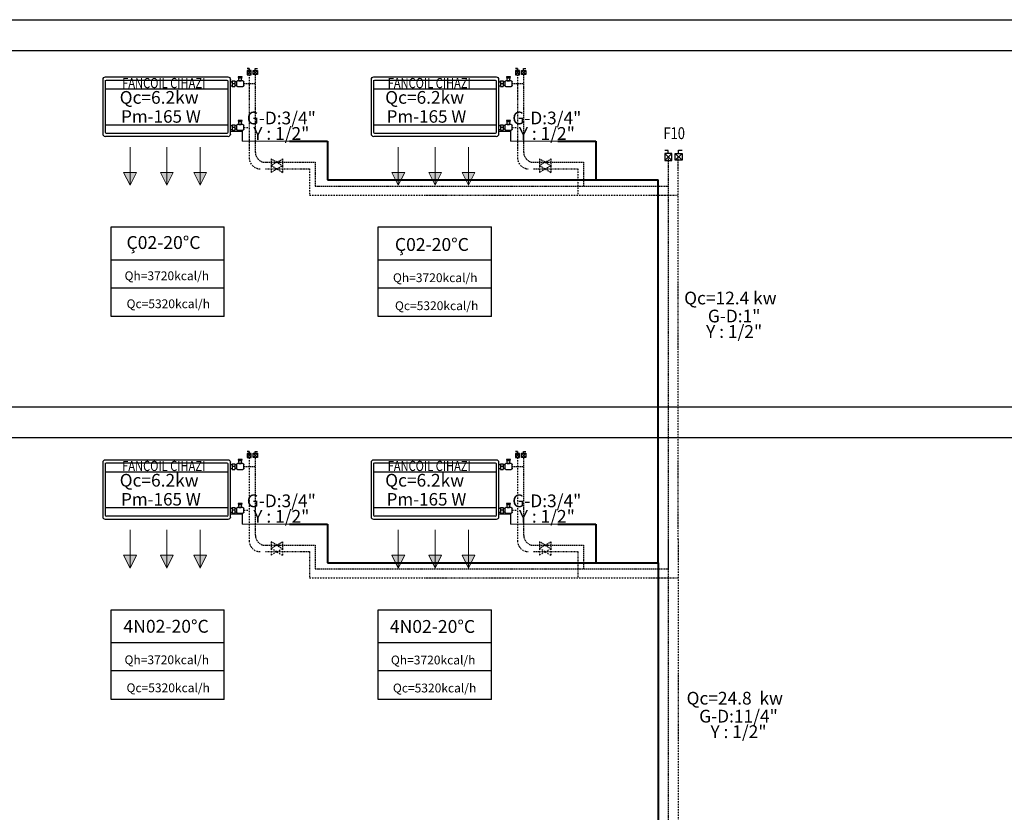
# Model space of a CAD drawing. Extents: x 440261 to 932661, y 4411402 to 8835753.
# Drawn here: x 466422 to 467196, y 4413334 to 4413957 of the extents above; entities that cross this region are included whole.
import ezdxf
from ezdxf.enums import TextEntityAlignment as Align
from ezdxf.lldxf.tags import DXFTag

# ---------------------------------------------------------------- set-up
doc = ezdxf.new("R2010")
doc.units = 0
doc.header["$MEASUREMENT"] = 0
for name, pattern in [('ACAD_ISO10W100', [18, 12, -3, 0, -3]), ('DASHDOTX2', [2, 1, -0.5, 0, -0.5]), ('DASHEDX2', [1.5, 1, -0.5])]:
    doc.linetypes.add(name, pattern=pattern)
for name, color, linetype, lineweight in [('Bakır boru yazı', 7, 'Continuous', 5), ('Cihaz yazı', 7, 'Continuous', 5), ('fancoil boşalt', 5, 'ACAD_ISO10W100', 30), ('KANAL', 2, 'HIDDEN', 40), ('Kanal yazı', 7, 'Continuous', 5), ('t-sihcihaz', 60, 'Continuous', 13)]:
    doc.layers.add(name, color=color, linetype=linetype, lineweight=lineweight)
for name, color, linetype in [('BLOK', 1, 'Continuous'), ('ISITMABORUSU', 6, 'Continuous'), ('MAHALNO', 3, 'Continuous'), ('mekanik iç cihaz', 146, 'Continuous'), ('mekanik ısıtma dönüş', 5, 'DASHDOTX2'), ('mekanik ısıtma gidiş', 1, 'DASHEDX2'), ('RADYATÖRYAZI', 3, 'Continuous')]:
    doc.layers.add(name, color=color, linetype=linetype)
doc.styles.add('ersin', font='TIMES.TTF', dxfattribs={"height": 5})
doc.styles.add('STYLE1', font='ARIAL.TTF')
doc.styles.add('TROMANT', font='romanstw.shx')
tags = doc.linetypes.add('HIDDEN', pattern=[9.525, 6.35, -3.175]).pattern_tags.tags
tags[6:7] = [DXFTag(74, 4), DXFTag(75, 0), DXFTag(340, '0'), DXFTag(46, 1.0), DXFTag(50, 0.0), DXFTag(44, 0.0), DXFTag(45, 0.0)]
tags[4:5] = [DXFTag(74, 4), DXFTag(75, 0), DXFTag(340, '0'), DXFTag(46, 1.0), DXFTag(50, 0.0), DXFTag(44, 0.0), DXFTag(45, 0.0)]

msp = doc.modelspace()

# ---------------------------------------------------------------- hatches: boundary and pattern name
at = {"layer": 'Kanal yazı'}
h = msp.add_hatch(color=256, dxfattribs=at)
h.paths.add_polyline_path([(466508.57, 4413827.32), (466513.57, 4413837.32), (466508.57, 4413837.32)])
h.paths.add_polyline_path([(466508.57, 4413827.32), (466508.57, 4413837.32), (466503.57, 4413837.32)])
h = msp.add_hatch(color=256, dxfattribs=at)
h.paths.add_polyline_path([(466537.46, 4413827.32), (466542.46, 4413837.32), (466537.46, 4413837.32)])
h.paths.add_polyline_path([(466537.46, 4413827.32), (466537.46, 4413837.32), (466532.46, 4413837.32)])
h = msp.add_hatch(color=256, dxfattribs=at)
h.paths.add_polyline_path([(466563.79, 4413827.32), (466568.79, 4413837.32), (466563.79, 4413837.32)])
h.paths.add_polyline_path([(466563.79, 4413827.32), (466563.79, 4413837.32), (466558.79, 4413837.32)])
h = msp.add_hatch(color=256, dxfattribs=at)
h.paths.add_polyline_path([(466719.55, 4413827.32), (466724.55, 4413837.32), (466719.55, 4413837.32)])
h.paths.add_polyline_path([(466719.55, 4413827.32), (466719.55, 4413837.32), (466714.55, 4413837.32)])
h = msp.add_hatch(color=256, dxfattribs=at)
h.paths.add_polyline_path([(466748.45, 4413827.32), (466753.45, 4413837.32), (466748.45, 4413837.32)])
h.paths.add_polyline_path([(466748.45, 4413827.32), (466748.45, 4413837.32), (466743.45, 4413837.32)])
h = msp.add_hatch(color=256, dxfattribs=at)
h.paths.add_polyline_path([(466774.78, 4413827.32), (466779.78, 4413837.32), (466774.78, 4413837.32)])
h.paths.add_polyline_path([(466774.78, 4413827.32), (466774.78, 4413837.32), (466769.78, 4413837.32)])
h = msp.add_hatch(color=256, dxfattribs=at)
h.paths.add_polyline_path([(466508.57, 4413526.39), (466513.57, 4413536.39), (466508.57, 4413536.39)])
h.paths.add_polyline_path([(466508.57, 4413526.39), (466508.57, 4413536.39), (466503.57, 4413536.39)])
h = msp.add_hatch(color=256, dxfattribs=at)
h.paths.add_polyline_path([(466537.46, 4413526.39), (466542.46, 4413536.39), (466537.46, 4413536.39)])
h.paths.add_polyline_path([(466537.46, 4413526.39), (466537.46, 4413536.39), (466532.46, 4413536.39)])
h = msp.add_hatch(color=256, dxfattribs=at)
h.paths.add_polyline_path([(466563.79, 4413526.39), (466568.79, 4413536.39), (466563.79, 4413536.39)])
h.paths.add_polyline_path([(466563.79, 4413526.39), (466563.79, 4413536.39), (466558.79, 4413536.39)])
h = msp.add_hatch(color=256, dxfattribs=at)
h.paths.add_polyline_path([(466719.55, 4413526.39), (466724.55, 4413536.39), (466719.55, 4413536.39)])
h.paths.add_polyline_path([(466719.55, 4413526.39), (466719.55, 4413536.39), (466714.55, 4413536.39)])
h = msp.add_hatch(color=256, dxfattribs=at)
h.paths.add_polyline_path([(466748.45, 4413526.39), (466753.45, 4413536.39), (466748.45, 4413536.39)])
h.paths.add_polyline_path([(466748.45, 4413526.39), (466748.45, 4413536.39), (466743.45, 4413536.39)])
h = msp.add_hatch(color=256, dxfattribs=at)
h.paths.add_polyline_path([(466774.78, 4413526.39), (466779.78, 4413536.39), (466774.78, 4413536.39)])
h.paths.add_polyline_path([(466774.78, 4413526.39), (466774.78, 4413536.39), (466769.78, 4413536.39)])

# ---------------------------------------------------------------- linework, layer by layer
at = {"layer": 'BLOK'}
for p, q in [((466602.32, 4413918.95), (466600.68, 4413918.95)), ((466602.32, 4413917.47), (466602.32, 4413918.95)), ((466607.08, 4413918.99), (466608.72, 4413918.99)), ((466607.08, 4413917.51), (466607.08, 4413918.99)), ((466813.31, 4413918.95), (466811.67, 4413918.95)), ((466813.31, 4413917.47), (466813.31, 4413918.95)), ((466818.07, 4413918.99), (466819.71, 4413918.99)), ((466818.07, 4413917.51), (466818.07, 4413918.99)), ((466603.96, 4413917.47), (466600.68, 4413914.19)), ((466600.68, 4413917.47), (466603.96, 4413914.19)), ((466603.96, 4413917.47), (466600.68, 4413917.47)), ((466600.68, 4413917.47), (466600.68, 4413914.19)), ((466600.68, 4413914.19), (466603.96, 4413914.19)), ((466603.96, 4413914.19), (466603.96, 4413917.47)), ((466605.44, 4413917.51), (466608.73, 4413914.23)), ((466608.73, 4413917.51), (466605.44, 4413914.23)), ((466605.44, 4413914.23), (466605.44, 4413917.51)), ((466605.44, 4413917.51), (466608.73, 4413917.51)), ((466608.73, 4413914.23), (466605.44, 4413914.23)), ((466608.73, 4413917.51), (466608.73, 4413914.23)), ((466814.95, 4413917.47), (466811.66, 4413914.19)), ((466811.66, 4413917.47), (466814.95, 4413914.19)), ((466814.95, 4413917.47), (466811.66, 4413917.47)), ((466811.66, 4413917.47), (466811.66, 4413914.19)), ((466811.66, 4413914.19), (466814.95, 4413914.19)), ((466814.95, 4413914.19), (466814.95, 4413917.47)), ((466816.43, 4413917.51), (466819.71, 4413914.23)), ((466819.71, 4413917.51), (466816.43, 4413914.23)), ((466816.43, 4413914.23), (466816.43, 4413917.51)), ((466816.43, 4413917.51), (466819.71, 4413917.51)), ((466819.71, 4413914.23), (466816.43, 4413914.23)), ((466819.71, 4413917.51), (466819.71, 4413914.23)), ((466934.58, 4413852.14), (466929.11, 4413846.67)), ((466929.11, 4413852.14), (466934.58, 4413846.67)), ((466934.58, 4413852.14), (466929.11, 4413852.14)), ((466929.11, 4413852.14), (466929.11, 4413846.67)), ((466934.58, 4413852.14), (466929.11, 4413846.67)), ((466929.11, 4413852.14), (466934.58, 4413846.67)), ((466934.58, 4413852.14), (466929.11, 4413852.14)), ((466929.11, 4413852.14), (466929.11, 4413846.67)), ((466931.85, 4413854.6), (466929.12, 4413854.6)), ((466931.85, 4413854.6), (466929.12, 4413854.6)), ((466931.85, 4413852.14), (466931.85, 4413854.6)), ((466931.85, 4413852.14), (466931.85, 4413854.6)), ((466934.58, 4413846.67), (466934.58, 4413852.14)), ((466934.58, 4413846.67), (466934.58, 4413852.14)), ((466937.15, 4413852.33), (466942.62, 4413846.86)), ((466942.62, 4413852.33), (466937.15, 4413846.86)), ((466937.15, 4413846.86), (466937.15, 4413852.33)), ((466937.15, 4413852.33), (466942.62, 4413852.33)), ((466937.15, 4413852.33), (466942.62, 4413846.86)), ((466942.62, 4413852.33), (466937.15, 4413846.86)), ((466937.15, 4413846.86), (466937.15, 4413852.33)), ((466937.15, 4413852.33), (466942.62, 4413852.33)), ((466939.88, 4413854.79), (466942.62, 4413854.79)), ((466939.88, 4413852.33), (466939.88, 4413854.79)), ((466939.88, 4413854.79), (466942.62, 4413854.79)), ((466939.88, 4413852.33), (466939.88, 4413854.79)), ((466942.62, 4413852.33), (466942.62, 4413846.86)), ((466942.62, 4413852.33), (466942.62, 4413846.86)), ((466929.11, 4413846.67), (466934.58, 4413846.67)), ((466929.11, 4413846.67), (466934.58, 4413846.67)), ((466942.62, 4413846.86), (466937.15, 4413846.86)), ((466942.62, 4413846.86), (466937.15, 4413846.86)), ((466602.32, 4413618.02), (466600.68, 4413618.02)), ((466603.96, 4413616.54), (466600.68, 4413613.26)), ((466600.68, 4413616.54), (466603.96, 4413613.26)), ((466603.96, 4413616.54), (466600.68, 4413616.54)), ((466600.68, 4413616.54), (466600.68, 4413613.26)), ((466602.32, 4413616.54), (466602.32, 4413618.02)), ((466603.96, 4413613.26), (466603.96, 4413616.54)), ((466605.44, 4413616.59), (466608.73, 4413613.3)), ((466608.73, 4413616.59), (466605.44, 4413613.3)), ((466605.44, 4413613.3), (466605.44, 4413616.59)), ((466605.44, 4413616.59), (466608.73, 4413616.59)), ((466607.08, 4413618.06), (466608.72, 4413618.06)), ((466607.08, 4413616.59), (466607.08, 4413618.06)), ((466608.73, 4413616.59), (466608.73, 4413613.3)), ((466814.95, 4413616.54), (466811.66, 4413613.26)), ((466811.66, 4413616.54), (466814.95, 4413613.26)), ((466814.95, 4413616.54), (466811.66, 4413616.54)), ((466811.66, 4413616.54), (466811.66, 4413613.26)), ((466813.31, 4413618.02), (466811.67, 4413618.02)), ((466813.31, 4413616.54), (466813.31, 4413618.02)), ((466814.95, 4413613.26), (466814.95, 4413616.54)), ((466816.43, 4413616.59), (466819.71, 4413613.3)), ((466819.71, 4413616.59), (466816.43, 4413613.3)), ((466816.43, 4413613.3), (466816.43, 4413616.59)), ((466816.43, 4413616.59), (466819.71, 4413616.59)), ((466818.07, 4413618.06), (466819.71, 4413618.06)), ((466818.07, 4413616.59), (466818.07, 4413618.06)), ((466819.71, 4413616.59), (466819.71, 4413613.3)), ((466600.68, 4413613.26), (466603.96, 4413613.26)), ((466608.73, 4413613.3), (466605.44, 4413613.3)), ((466811.66, 4413613.26), (466814.95, 4413613.26)), ((466819.71, 4413613.3), (466816.43, 4413613.3))]:
    msp.add_line(p, q, dxfattribs=at)
at = {"layer": 'fancoil boşalt', "color": 3}
for p, q in [((466587.58, 4413869.82), (466596.87, 4413869.82)), ((466596.87, 4413869.82), (466596.87, 4413861.89)), ((466798.56, 4413869.82), (466807.86, 4413869.82)), ((466807.86, 4413869.82), (466807.86, 4413861.89)), ((466587.58, 4413568.9), (466596.87, 4413568.9)), ((466596.87, 4413568.9), (466596.87, 4413560.96)), ((466798.56, 4413568.9), (466807.86, 4413568.9)), ((466807.86, 4413568.9), (466807.86, 4413560.96))]:
    msp.add_line(p, q, dxfattribs=at)
at = {"layer": 'ISITMABORUSU', "color": 8}
for p, q in [((464954.28, 4413957.4), (469977.34, 4413957.4)), ((464954.28, 4413933.18), (469977.34, 4413933.18)), ((464954.28, 4413653.18), (469977.34, 4413653.18)), ((464954.28, 4413628.97), (469977.34, 4413628.97))]:
    msp.add_line(p, q, dxfattribs=at)
at = {"layer": 'KANAL', "linetype": 'Continuous'}
for p, q in [((466633.85, 4413861.89), (466663.77, 4413861.89)), ((466663.77, 4413861.89), (466663.77, 4413831.4)), ((466844.84, 4413861.89), (466874.75, 4413861.89)), ((466874.75, 4413861.89), (466874.75, 4413831.4)), ((466663.77, 4413831.4), (466923.84, 4413831.4)), ((466923.84, 4413530.47), (466923.84, 4413831.4)), ((466633.85, 4413560.96), (466663.77, 4413560.96)), ((466663.77, 4413560.96), (466663.77, 4413530.47)), ((466844.84, 4413560.96), (466874.75, 4413560.96)), ((466874.75, 4413560.96), (466874.75, 4413530.47)), ((466663.77, 4413530.47), (466923.84, 4413530.47)), ((466923.84, 4413530.47), (466923.84, 4413263.75))]:
    msp.add_line(p, q, dxfattribs=at)
at = {"layer": 'Kanal yazı'}
for p, q in [((466508.57, 4413827.32), (466508.57, 4413857.32)), ((466537.46, 4413827.32), (466537.46, 4413857.32)), ((466563.79, 4413827.32), (466563.79, 4413857.32)), ((466719.55, 4413827.32), (466719.55, 4413857.32)), ((466748.45, 4413827.32), (466748.45, 4413857.32)), ((466774.78, 4413827.32), (466774.78, 4413857.32)), ((466508.57, 4413827.32), (466503.57, 4413837.32)), ((466503.57, 4413837.32), (466513.57, 4413837.32)), ((466513.57, 4413837.32), (466508.57, 4413827.32)), ((466537.46, 4413827.32), (466532.46, 4413837.32)), ((466532.46, 4413837.32), (466542.46, 4413837.32)), ((466542.46, 4413837.32), (466537.46, 4413827.32)), ((466563.79, 4413827.32), (466558.79, 4413837.32)), ((466558.79, 4413837.32), (466568.79, 4413837.32)), ((466568.79, 4413837.32), (466563.79, 4413827.32)), ((466719.55, 4413827.32), (466714.55, 4413837.32)), ((466714.55, 4413837.32), (466724.55, 4413837.32)), ((466724.55, 4413837.32), (466719.55, 4413827.32)), ((466748.45, 4413827.32), (466743.45, 4413837.32)), ((466743.45, 4413837.32), (466753.45, 4413837.32)), ((466753.45, 4413837.32), (466748.45, 4413827.32)), ((466774.78, 4413827.32), (466769.78, 4413837.32)), ((466769.78, 4413837.32), (466779.78, 4413837.32)), ((466779.78, 4413837.32), (466774.78, 4413827.32)), ((466508.57, 4413526.39), (466508.57, 4413556.39)), ((466537.46, 4413526.39), (466537.46, 4413556.39)), ((466563.79, 4413526.39), (466563.79, 4413556.39)), ((466719.55, 4413526.39), (466719.55, 4413556.39)), ((466748.45, 4413526.39), (466748.45, 4413556.39)), ((466774.78, 4413526.39), (466774.78, 4413556.39)), ((466508.57, 4413526.39), (466503.57, 4413536.39)), ((466503.57, 4413536.39), (466513.57, 4413536.39)), ((466513.57, 4413536.39), (466508.57, 4413526.39)), ((466537.46, 4413526.39), (466532.46, 4413536.39)), ((466532.46, 4413536.39), (466542.46, 4413536.39)), ((466542.46, 4413536.39), (466537.46, 4413526.39)), ((466563.79, 4413526.39), (466558.79, 4413536.39)), ((466558.79, 4413536.39), (466568.79, 4413536.39)), ((466568.79, 4413536.39), (466563.79, 4413526.39)), ((466719.55, 4413526.39), (466714.55, 4413536.39)), ((466714.55, 4413536.39), (466724.55, 4413536.39)), ((466724.55, 4413536.39), (466719.55, 4413526.39)), ((466748.45, 4413526.39), (466743.45, 4413536.39)), ((466743.45, 4413536.39), (466753.45, 4413536.39)), ((466753.45, 4413536.39), (466748.45, 4413526.39)), ((466774.78, 4413526.39), (466769.78, 4413536.39)), ((466769.78, 4413536.39), (466779.78, 4413536.39)), ((466779.78, 4413536.39), (466774.78, 4413526.39))]:
    msp.add_line(p, q, dxfattribs=at)
at = {"layer": 'MAHALNO'}
for p, q in [((466493.64, 4413724.07), (466493.64, 4413794.54)), ((466493.64, 4413794.54), (466582.66, 4413794.54)), ((466582.66, 4413724.07), (466582.66, 4413794.54)), ((466703.76, 4413724.07), (466703.76, 4413794.54)), ((466703.76, 4413794.54), (466792.79, 4413794.54)), ((466792.79, 4413724.07), (466792.79, 4413794.54)), ((466493.64, 4413768.68), (466582.66, 4413768.68)), ((466703.76, 4413768.68), (466792.79, 4413768.68)), ((466582.66, 4413746.45), (466493.64, 4413746.45)), ((466792.79, 4413746.45), (466703.76, 4413746.45)), ((466582.66, 4413724.07), (466493.64, 4413724.07)), ((466792.79, 4413724.07), (466703.76, 4413724.07)), ((466493.64, 4413423.15), (466493.64, 4413493.61)), ((466493.64, 4413493.61), (466582.66, 4413493.61)), ((466582.66, 4413423.15), (466582.66, 4413493.61)), ((466703.76, 4413423.15), (466703.76, 4413493.61)), ((466703.76, 4413493.61), (466792.79, 4413493.61)), ((466792.79, 4413423.15), (466792.79, 4413493.61)), ((466493.64, 4413467.75), (466582.66, 4413467.75)), ((466703.76, 4413467.75), (466792.79, 4413467.75)), ((466582.66, 4413445.53), (466493.64, 4413445.53)), ((466792.79, 4413445.53), (466703.76, 4413445.53)), ((466582.66, 4413423.15), (466493.64, 4413423.15)), ((466792.79, 4413423.15), (466703.76, 4413423.15))]:
    msp.add_line(p, q, dxfattribs=at)
at = {"layer": 'mekanik iç cihaz'}
for p, q in [((466487.38, 4413867.33), (466487.38, 4413910.52)), ((466489.26, 4413912.39), (466585.57, 4413912.39)), ((466587.45, 4413910.52), (466587.45, 4413867.33)), ((466593.59, 4413912.55), (466594.26, 4413909.38)), ((466596.76, 4413912.55), (466593.59, 4413912.55)), ((466596.59, 4413911.49), (466593.74, 4413911.49)), ((466595.98, 4413909.38), (466596.76, 4413912.55)), ((466698.37, 4413867.33), (466698.37, 4413910.52)), ((466700.24, 4413912.39), (466796.56, 4413912.39)), ((466798.44, 4413910.52), (466798.44, 4413867.33)), ((466804.57, 4413912.55), (466805.24, 4413909.38)), ((466807.74, 4413912.55), (466804.57, 4413912.55)), ((466807.57, 4413911.49), (466804.72, 4413911.49)), ((466806.96, 4413909.38), (466807.74, 4413912.55)), ((466489.26, 4413868.71), (466489.26, 4413909.89)), ((466489.26, 4413903.02), (466585.57, 4413903.02)), ((466490.01, 4413909.89), (466584.82, 4413909.89)), ((466585.57, 4413909.38), (466585.57, 4413868.71)), ((466587.45, 4413908.64), (466588.83, 4413908.64)), ((466587.45, 4413905.51), (466588.83, 4413905.51)), ((466588.83, 4413908.64), (466588.83, 4413909.27)), ((466588.83, 4413909.27), (466591.09, 4413909.27)), ((466588.83, 4413908.64), (466588.83, 4413905.51)), ((466591.09, 4413907.08), (466588.83, 4413907.08)), ((466588.83, 4413905.51), (466588.83, 4413904.89)), ((466588.83, 4413904.89), (466591.09, 4413904.89)), ((466591.09, 4413909.27), (466591.09, 4413904.89)), ((466592.2, 4413908.51), (466591.09, 4413908.51)), ((466592.2, 4413905.65), (466591.09, 4413905.65)), ((466592.2, 4413908.55), (466592.2, 4413905.72)), ((466597.31, 4413909.38), (466593.04, 4413909.38)), ((466593.04, 4413904.88), (466597.31, 4413904.88)), ((466594.26, 4413909.38), (466595.98, 4413909.38)), ((466598.15, 4413905.72), (466598.15, 4413908.55)), ((466700.24, 4413868.71), (466700.24, 4413909.89)), ((466700.24, 4413903.02), (466796.56, 4413903.02)), ((466700.99, 4413909.89), (466795.81, 4413909.89)), ((466796.56, 4413909.38), (466796.56, 4413868.71)), ((466798.44, 4413908.64), (466799.82, 4413908.64)), ((466798.44, 4413905.51), (466799.82, 4413905.51)), ((466799.82, 4413908.64), (466799.82, 4413909.27)), ((466799.82, 4413909.27), (466802.08, 4413909.27)), ((466799.82, 4413908.64), (466799.82, 4413905.51)), ((466802.08, 4413907.08), (466799.82, 4413907.08)), ((466799.82, 4413905.51), (466799.82, 4413904.89)), ((466799.82, 4413904.89), (466802.08, 4413904.89)), ((466802.08, 4413909.27), (466802.08, 4413904.89)), ((466803.19, 4413908.51), (466802.08, 4413908.51)), ((466803.19, 4413905.65), (466802.08, 4413905.65)), ((466803.19, 4413908.55), (466803.19, 4413905.72)), ((466808.3, 4413909.38), (466804.02, 4413909.38)), ((466804.02, 4413904.88), (466808.3, 4413904.88)), ((466805.24, 4413909.38), (466806.96, 4413909.38)), ((466809.13, 4413905.72), (466809.13, 4413908.55)), ((466489.26, 4413874.83), (466585.57, 4413874.83)), ((466587.45, 4413874.26), (466588.83, 4413874.26)), ((466588.83, 4413874.89), (466591.09, 4413874.89)), ((466588.83, 4413874.26), (466588.83, 4413874.89)), ((466588.83, 4413874.26), (466588.83, 4413871.14)), ((466591.09, 4413872.7), (466588.83, 4413872.7)), ((466591.09, 4413874.89), (466591.09, 4413870.51)), ((466592.2, 4413874.13), (466591.09, 4413874.13)), ((466592.2, 4413874.17), (466592.2, 4413871.34)), ((466597.31, 4413875), (466593.04, 4413875)), ((466596.76, 4413878.17), (466593.59, 4413878.17)), ((466593.59, 4413878.17), (466594.26, 4413875)), ((466596.59, 4413877.11), (466593.74, 4413877.11)), ((466594.26, 4413875), (466595.98, 4413875)), ((466595.98, 4413875), (466596.76, 4413878.17)), ((466598.15, 4413871.34), (466598.15, 4413874.17)), ((466700.24, 4413874.83), (466796.56, 4413874.83)), ((466798.44, 4413874.26), (466799.82, 4413874.26)), ((466799.82, 4413874.89), (466802.08, 4413874.89)), ((466799.82, 4413874.26), (466799.82, 4413874.89)), ((466799.82, 4413874.26), (466799.82, 4413871.14)), ((466802.08, 4413872.7), (466799.82, 4413872.7)), ((466802.08, 4413874.89), (466802.08, 4413870.51)), ((466803.19, 4413874.13), (466802.08, 4413874.13)), ((466803.19, 4413874.17), (466803.19, 4413871.34)), ((466808.3, 4413875), (466804.02, 4413875)), ((466807.74, 4413878.17), (466804.57, 4413878.17)), ((466804.57, 4413878.17), (466805.24, 4413875)), ((466807.57, 4413877.11), (466804.72, 4413877.11)), ((466805.24, 4413875), (466806.96, 4413875)), ((466806.96, 4413875), (466807.74, 4413878.17)), ((466809.13, 4413871.34), (466809.13, 4413874.17)), ((466585.57, 4413865.46), (466489.26, 4413865.46)), ((466584.82, 4413867.96), (466490.01, 4413867.96)), ((466587.45, 4413871.14), (466588.83, 4413871.14)), ((466588.83, 4413871.14), (466588.83, 4413870.51)), ((466588.83, 4413870.51), (466591.09, 4413870.51)), ((466592.2, 4413871.27), (466591.09, 4413871.27)), ((466593.04, 4413870.5), (466597.31, 4413870.5)), ((466796.56, 4413865.46), (466700.24, 4413865.46)), ((466795.81, 4413867.96), (466700.99, 4413867.96)), ((466798.44, 4413871.14), (466799.82, 4413871.14)), ((466799.82, 4413871.14), (466799.82, 4413870.51)), ((466799.82, 4413870.51), (466802.08, 4413870.51)), ((466803.19, 4413871.27), (466802.08, 4413871.27)), ((466804.02, 4413870.5), (466808.3, 4413870.5)), ((466487.38, 4413566.41), (466487.38, 4413609.59)), ((466489.26, 4413611.47), (466585.57, 4413611.47)), ((466489.26, 4413567.78), (466489.26, 4413608.97)), ((466490.01, 4413608.97), (466584.82, 4413608.97)), ((466585.57, 4413608.45), (466585.57, 4413567.78)), ((466587.45, 4413609.59), (466587.45, 4413566.41)), ((466588.83, 4413607.72), (466588.83, 4413608.34)), ((466588.83, 4413608.34), (466591.09, 4413608.34)), ((466591.09, 4413608.34), (466591.09, 4413603.96)), ((466597.31, 4413608.45), (466593.04, 4413608.45)), ((466593.59, 4413611.62), (466594.26, 4413608.45)), ((466596.76, 4413611.62), (466593.59, 4413611.62)), ((466596.59, 4413610.57), (466593.74, 4413610.56)), ((466594.26, 4413608.45), (466595.98, 4413608.45)), ((466595.98, 4413608.45), (466596.76, 4413611.62)), ((466698.37, 4413566.41), (466698.37, 4413609.59)), ((466700.24, 4413611.47), (466796.56, 4413611.47)), ((466700.24, 4413567.78), (466700.24, 4413608.97)), ((466700.99, 4413608.97), (466795.81, 4413608.97)), ((466796.56, 4413608.45), (466796.56, 4413567.78)), ((466798.44, 4413609.59), (466798.44, 4413566.41)), ((466799.82, 4413607.72), (466799.82, 4413608.34)), ((466799.82, 4413608.34), (466802.08, 4413608.34)), ((466802.08, 4413608.34), (466802.08, 4413603.96)), ((466808.3, 4413608.45), (466804.02, 4413608.45)), ((466804.57, 4413611.62), (466805.24, 4413608.45)), ((466807.74, 4413611.62), (466804.57, 4413611.62)), ((466807.57, 4413610.57), (466804.72, 4413610.56)), ((466805.24, 4413608.45), (466806.96, 4413608.45)), ((466806.96, 4413608.45), (466807.74, 4413611.62)), ((466489.26, 4413602.1), (466585.57, 4413602.1)), ((466587.45, 4413607.72), (466588.83, 4413607.72)), ((466587.45, 4413604.59), (466588.83, 4413604.59)), ((466588.83, 4413607.72), (466588.83, 4413604.59)), ((466591.09, 4413606.15), (466588.83, 4413606.15)), ((466588.83, 4413604.59), (466588.83, 4413603.96)), ((466588.83, 4413603.96), (466591.09, 4413603.96)), ((466592.2, 4413607.58), (466591.09, 4413607.58)), ((466592.2, 4413604.72), (466591.09, 4413604.72)), ((466592.2, 4413607.62), (466592.2, 4413604.79)), ((466593.04, 4413603.96), (466597.31, 4413603.96)), ((466598.15, 4413604.79), (466598.15, 4413607.62)), ((466700.24, 4413602.1), (466796.56, 4413602.1)), ((466798.44, 4413607.72), (466799.82, 4413607.72)), ((466798.44, 4413604.59), (466799.82, 4413604.59)), ((466799.82, 4413607.72), (466799.82, 4413604.59)), ((466802.08, 4413606.15), (466799.82, 4413606.15)), ((466799.82, 4413604.59), (466799.82, 4413603.96)), ((466799.82, 4413603.96), (466802.08, 4413603.96)), ((466803.19, 4413607.58), (466802.08, 4413607.58)), ((466803.19, 4413604.72), (466802.08, 4413604.72)), ((466803.19, 4413607.62), (466803.19, 4413604.79)), ((466804.02, 4413603.96), (466808.3, 4413603.96)), ((466809.13, 4413604.79), (466809.13, 4413607.62)), ((466489.26, 4413573.9), (466585.57, 4413573.9)), ((466587.45, 4413573.34), (466588.83, 4413573.34)), ((466587.45, 4413570.21), (466588.83, 4413570.21)), ((466588.83, 4413573.96), (466591.09, 4413573.96)), ((466588.83, 4413573.34), (466588.83, 4413573.96)), ((466588.83, 4413573.34), (466588.83, 4413570.21)), ((466591.09, 4413571.77), (466588.83, 4413571.77)), ((466588.83, 4413570.21), (466588.83, 4413569.58)), ((466588.83, 4413569.58), (466591.09, 4413569.58)), ((466591.09, 4413573.96), (466591.09, 4413569.58)), ((466592.2, 4413573.21), (466591.09, 4413573.21)), ((466592.2, 4413570.34), (466591.09, 4413570.34)), ((466592.2, 4413573.24), (466592.2, 4413570.41)), ((466597.31, 4413574.08), (466593.04, 4413574.08)), ((466593.04, 4413569.58), (466597.31, 4413569.58)), ((466596.76, 4413577.24), (466593.59, 4413577.24)), ((466593.59, 4413577.24), (466594.26, 4413574.08)), ((466596.59, 4413576.19), (466593.74, 4413576.18)), ((466594.26, 4413574.08), (466595.98, 4413574.08)), ((466595.98, 4413574.08), (466596.76, 4413577.24)), ((466598.15, 4413570.41), (466598.15, 4413573.24)), ((466700.24, 4413573.9), (466796.56, 4413573.9)), ((466798.44, 4413573.34), (466799.82, 4413573.34)), ((466798.44, 4413570.21), (466799.82, 4413570.21)), ((466799.82, 4413573.96), (466802.08, 4413573.96)), ((466799.82, 4413573.34), (466799.82, 4413573.96)), ((466799.82, 4413573.34), (466799.82, 4413570.21)), ((466802.08, 4413571.77), (466799.82, 4413571.77)), ((466799.82, 4413570.21), (466799.82, 4413569.58)), ((466799.82, 4413569.58), (466802.08, 4413569.58)), ((466802.08, 4413573.96), (466802.08, 4413569.58)), ((466803.19, 4413573.21), (466802.08, 4413573.21)), ((466803.19, 4413570.34), (466802.08, 4413570.34)), ((466803.19, 4413573.24), (466803.19, 4413570.41)), ((466808.3, 4413574.08), (466804.02, 4413574.08)), ((466804.02, 4413569.58), (466808.3, 4413569.58)), ((466807.74, 4413577.24), (466804.57, 4413577.24)), ((466804.57, 4413577.24), (466805.24, 4413574.08)), ((466807.57, 4413576.19), (466804.72, 4413576.18)), ((466805.24, 4413574.08), (466806.96, 4413574.08)), ((466806.96, 4413574.08), (466807.74, 4413577.24)), ((466809.13, 4413570.41), (466809.13, 4413573.24)), ((466585.57, 4413564.53), (466489.26, 4413564.53)), ((466584.82, 4413567.03), (466490.01, 4413567.03)), ((466796.56, 4413564.53), (466700.24, 4413564.53)), ((466795.81, 4413567.03), (466700.99, 4413567.03))]:
    msp.add_line(p, q, dxfattribs=at)
at = {"layer": 'mekanik iç cihaz', "extrusion": (0, 0, -1)}
for centre, major_axis, start_param, end_param in [((466489.26, 4413910.52), (1.33, 1.33), 3.926991, 5.497787), ((466585.57, 4413910.52), (-1.33, 1.33), 0.785398, 2.356194), ((466700.24, 4413910.52), (1.33, 1.33), 3.926991, 5.497787), ((466796.56, 4413910.52), (-1.33, 1.33), 0.785398, 2.356194), ((466490.01, 4413909.14), (0.531, 0.531), 3.926991, 5.497787), ((466584.82, 4413909.14), (-0.531, 0.531), 0.785398, 2.356194), ((466593.04, 4413908.55), (-0.59, 0.59), 5.497787, 7.068583), ((466593.04, 4413905.72), (0.59, 0.59), 2.356194, 3.926991), ((466597.31, 4413908.55), (0.59, 0.59), -0.785398, 0.785398), ((466597.31, 4413905.72), (-0.59, 0.59), 2.356194, 3.926991), ((466700.99, 4413909.14), (0.531, 0.531), 3.926991, 5.497787), ((466795.81, 4413909.14), (-0.531, 0.531), 0.785398, 2.356194), ((466804.02, 4413908.55), (-0.59, 0.59), 5.497787, 7.068583), ((466804.02, 4413905.72), (0.59, 0.59), 2.356194, 3.926991), ((466808.3, 4413908.55), (0.59, 0.59), -0.785398, 0.785398), ((466808.3, 4413905.72), (-0.59, 0.59), 2.356194, 3.926991), ((466593.04, 4413874.17), (-0.59, 0.59), 5.497787, 7.068583), ((466597.31, 4413874.17), (0.59, 0.59), -0.785398, 0.785398), ((466804.02, 4413874.17), (-0.59, 0.59), 5.497787, 7.068583), ((466808.3, 4413874.17), (0.59, 0.59), -0.785398, 0.785398), ((466489.26, 4413867.33), (1.33, 1.33), 2.356194, 3.926991), ((466490.01, 4413868.71), (-0.531, 0.531), 3.926991, 5.497787), ((466584.82, 4413868.71), (0.531, 0.531), 0.785398, 2.356194), ((466585.57, 4413867.33), (1.33, 1.33), 0.785398, 2.356194), ((466593.04, 4413871.34), (0.59, 0.59), 2.356194, 3.926991), ((466597.31, 4413871.34), (-0.59, 0.59), 2.356194, 3.926991), ((466700.24, 4413867.33), (1.33, 1.33), 2.356194, 3.926991), ((466700.99, 4413868.71), (-0.531, 0.531), 3.926991, 5.497787), ((466795.81, 4413868.71), (0.531, 0.531), 0.785398, 2.356194), ((466796.56, 4413867.33), (1.33, 1.33), 0.785398, 2.356194), ((466804.02, 4413871.34), (0.59, 0.59), 2.356194, 3.926991), ((466808.3, 4413871.34), (-0.59, 0.59), 2.356194, 3.926991), ((466489.26, 4413609.59), (1.33, 1.33), 3.926991, 5.497787), ((466490.01, 4413608.22), (0.531, 0.531), 3.926991, 5.497787), ((466584.82, 4413608.22), (-0.531, 0.531), 0.785398, 2.356194), ((466585.57, 4413609.59), (-1.33, 1.33), 0.785398, 2.356194), ((466593.04, 4413607.62), (-0.59, 0.59), 5.497787, 7.068583), ((466597.31, 4413607.62), (0.59, 0.59), -0.785398, 0.785398), ((466700.24, 4413609.59), (1.33, 1.33), 3.926991, 5.497787), ((466700.99, 4413608.22), (0.531, 0.531), 3.926991, 5.497787), ((466795.81, 4413608.22), (-0.531, 0.531), 0.785398, 2.356194), ((466796.56, 4413609.59), (-1.33, 1.33), 0.785398, 2.356194), ((466804.02, 4413607.62), (-0.59, 0.59), 5.497787, 7.068583), ((466808.3, 4413607.62), (0.59, 0.59), -0.785398, 0.785398), ((466593.04, 4413604.79), (0.59, 0.59), 2.356194, 3.926991), ((466597.31, 4413604.79), (-0.59, 0.59), 2.356194, 3.926991), ((466804.02, 4413604.79), (0.59, 0.59), 2.356194, 3.926991), ((466808.3, 4413604.79), (-0.59, 0.59), 2.356194, 3.926991), ((466593.04, 4413573.24), (-0.59, 0.59), 5.497787, 7.068583), ((466593.04, 4413570.41), (0.59, 0.59), 2.356194, 3.926991), ((466597.31, 4413573.24), (0.59, 0.59), -0.785398, 0.785398), ((466597.31, 4413570.41), (-0.59, 0.59), 2.356194, 3.926991), ((466804.02, 4413573.24), (-0.59, 0.59), 5.497787, 7.068583), ((466804.02, 4413570.41), (0.59, 0.59), 2.356194, 3.926991), ((466808.3, 4413573.24), (0.59, 0.59), -0.785398, 0.785398), ((466808.3, 4413570.41), (-0.59, 0.59), 2.356194, 3.926991), ((466489.26, 4413566.41), (1.33, 1.33), 2.356194, 3.926991), ((466490.01, 4413567.78), (-0.531, 0.531), 3.926991, 5.497787), ((466584.82, 4413567.78), (0.531, 0.531), 0.785398, 2.356194), ((466585.57, 4413566.41), (1.33, 1.33), 0.785398, 2.356194), ((466700.24, 4413566.41), (1.33, 1.33), 2.356194, 3.926991), ((466700.99, 4413567.78), (-0.531, 0.531), 3.926991, 5.497787), ((466795.81, 4413567.78), (0.531, 0.531), 0.785398, 2.356194), ((466796.56, 4413566.41), (1.33, 1.33), 0.785398, 2.356194)]:
    msp.add_ellipse(centre, major_axis=major_axis, ratio=1, start_param=start_param, end_param=end_param, dxfattribs=at)
at = {"layer": 'mekanik ısıtma dönüş'}
for p, q in [((466602.3, 4413918.99), (466602.3, 4413915.8)), ((466813.28, 4413918.99), (466813.28, 4413915.8)), ((466602.3, 4413914.23), (466602.3, 4413848.67)), ((466813.28, 4413914.23), (466813.28, 4413848.67)), ((466598.15, 4413872.75), (466602.3, 4413872.75)), ((466809.13, 4413872.75), (466813.28, 4413872.75)), ((466939.64, 4413548.91), (466939.64, 4413849.83)), ((466624.03, 4413840.06), (466619.52, 4413842.62)), ((466619.52, 4413842.62), (466619.53, 4413837.38)), ((466624.03, 4413840.06), (466628.53, 4413842.62)), ((466628.53, 4413842.62), (466628.53, 4413837.38)), ((466835.01, 4413840.06), (466830.51, 4413842.62)), ((466830.51, 4413842.62), (466830.51, 4413837.38)), ((466835.01, 4413840.06), (466839.51, 4413842.62)), ((466839.51, 4413842.62), (466839.51, 4413837.38)), ((466614.98, 4413840.19), (466649.67, 4413840.19)), ((466624.03, 4413840.06), (466619.53, 4413837.38)), ((466624.03, 4413840.06), (466628.53, 4413837.38)), ((466649.67, 4413840.19), (466649.67, 4413819.5)), ((466825.96, 4413840.19), (466860.66, 4413840.19)), ((466835.01, 4413840.06), (466830.51, 4413837.38)), ((466835.01, 4413840.06), (466839.51, 4413837.38)), ((466860.66, 4413840.19), (466860.66, 4413819.5)), ((466649.67, 4413819.5), (466939.64, 4413819.5)), ((466602.3, 4413618.06), (466602.3, 4413614.88)), ((466813.28, 4413618.06), (466813.28, 4413614.88)), ((466602.3, 4413613.3), (466602.3, 4413547.74)), ((466813.28, 4413613.3), (466813.28, 4413547.74)), ((466598.15, 4413571.83), (466602.3, 4413571.83)), ((466809.13, 4413571.83), (466813.28, 4413571.83)), ((466939.64, 4413548.91), (466939.64, 4413318.95)), ((466614.98, 4413539.26), (466649.67, 4413539.26)), ((466624.03, 4413539.14), (466619.52, 4413541.69)), ((466619.52, 4413541.69), (466619.53, 4413536.45)), ((466624.03, 4413539.14), (466619.53, 4413536.45)), ((466624.03, 4413539.14), (466628.53, 4413541.69)), ((466624.03, 4413539.14), (466628.53, 4413536.45)), ((466628.53, 4413541.69), (466628.53, 4413536.45)), ((466649.67, 4413539.26), (466649.67, 4413518.57)), ((466825.96, 4413539.26), (466860.66, 4413539.26)), ((466835.01, 4413539.14), (466830.51, 4413541.69)), ((466830.51, 4413541.69), (466830.51, 4413536.45)), ((466835.01, 4413539.14), (466830.51, 4413536.45)), ((466835.01, 4413539.14), (466839.51, 4413541.69)), ((466835.01, 4413539.14), (466839.51, 4413536.45)), ((466839.51, 4413541.69), (466839.51, 4413536.45)), ((466860.66, 4413539.26), (466860.66, 4413518.57)), ((466649.67, 4413518.57), (466939.64, 4413518.57))]:
    msp.add_line(p, q, dxfattribs=at)
for centre in [(466610.78, 4413848.67), (466821.76, 4413848.67), (466610.78, 4413547.74), (466821.76, 4413547.74)]:
    msp.add_arc(centre, 8.48, 180, 270, dxfattribs=at)
at = {"layer": 'mekanik ısıtma gidiş'}
for p, q in [((466607.1, 4413914.23), (466607.1, 4413853.47)), ((466818.08, 4413914.23), (466818.08, 4413853.47)), ((466598.15, 4413907.13), (466607.1, 4413907.13)), ((466809.13, 4413907.13), (466818.08, 4413907.13)), ((466931.84, 4413849.4), (466931.84, 4413525.76)), ((466613, 4413845.39), (466641.84, 4413845.39)), ((466624.08, 4413845.35), (466619.58, 4413847.91)), ((466619.58, 4413847.91), (466619.58, 4413842.66)), ((466624.08, 4413845.35), (466619.58, 4413842.66)), ((466624.08, 4413845.35), (466628.58, 4413847.91)), ((466624.08, 4413845.35), (466628.58, 4413842.66)), ((466628.58, 4413847.91), (466628.58, 4413842.66)), ((466641.84, 4413845.39), (466654.16, 4413845.39)), ((466654.16, 4413845.39), (466654.16, 4413826.68)), ((466823.99, 4413845.39), (466852.82, 4413845.39)), ((466835.06, 4413845.35), (466830.56, 4413847.91)), ((466830.56, 4413847.91), (466830.56, 4413842.66)), ((466835.06, 4413845.35), (466830.56, 4413842.66)), ((466835.06, 4413845.35), (466839.57, 4413847.91)), ((466835.06, 4413845.35), (466839.57, 4413842.66)), ((466839.57, 4413847.91), (466839.57, 4413842.66)), ((466852.82, 4413845.39), (466865.15, 4413845.39)), ((466865.15, 4413845.39), (466865.15, 4413826.68)), ((466654.16, 4413826.68), (466931.84, 4413826.68)), ((466607.1, 4413613.3), (466607.1, 4413552.55)), ((466818.08, 4413613.3), (466818.08, 4413552.55)), ((466598.15, 4413606.21), (466607.1, 4413606.21)), ((466809.13, 4413606.21), (466818.08, 4413606.21)), ((466624.08, 4413544.42), (466619.58, 4413546.98)), ((466619.58, 4413546.98), (466619.58, 4413541.74)), ((466624.08, 4413544.42), (466628.58, 4413546.98)), ((466628.58, 4413546.98), (466628.58, 4413541.74)), ((466835.06, 4413544.42), (466830.56, 4413546.98)), ((466830.56, 4413546.98), (466830.56, 4413541.74)), ((466835.06, 4413544.42), (466839.57, 4413546.98)), ((466839.57, 4413546.98), (466839.57, 4413541.74)), ((466931.84, 4413548.48), (466931.84, 4413318.95)), ((466613, 4413544.46), (466641.84, 4413544.46)), ((466624.08, 4413544.42), (466619.58, 4413541.74)), ((466624.08, 4413544.42), (466628.58, 4413541.74)), ((466641.84, 4413544.46), (466654.16, 4413544.46)), ((466654.16, 4413544.46), (466654.16, 4413525.76)), ((466823.99, 4413544.46), (466852.82, 4413544.46)), ((466835.06, 4413544.42), (466830.56, 4413541.74)), ((466835.06, 4413544.42), (466839.57, 4413541.74)), ((466852.82, 4413544.46), (466865.15, 4413544.46)), ((466865.15, 4413544.46), (466865.15, 4413525.76)), ((466654.16, 4413525.76), (466931.84, 4413525.76))]:
    msp.add_line(p, q, dxfattribs=at)
for centre in [(466615.58, 4413853.47), (466826.57, 4413853.47), (466615.58, 4413552.55), (466826.57, 4413552.55)]:
    msp.add_arc(centre, 8.48, 180, 252.29761, dxfattribs=at)
at = {"layer": 't-sihcihaz'}
for p, q in [((466596.87, 4413861.89), (466633.85, 4413861.89)), ((466807.86, 4413861.89), (466844.84, 4413861.89)), ((466596.87, 4413560.96), (466633.85, 4413560.96)), ((466807.86, 4413560.96), (466844.84, 4413560.96))]:
    msp.add_line(p, q, dxfattribs=at)

# ---------------------------------------------------------------- texts
at = {"layer": 'Bakır boru yazı', "style": 'ersin'}
for s, p in [('Qc=6.2kw', (466531.48, 4413896.32)), ('Qc=6.2kw', (466740.25, 4413896.32)), ('G-D:3/4"', (466627.55, 4413880.15)), ('G-D:3/4"', (466836.32, 4413880.15)), ('Y : 1/2"', (466627.55, 4413867.97)), ('Y : 1/2"', (466836.32, 4413867.97)), ('Qc=12.4 kw', (466980.65, 4413738.62)), ('G-D:1"', (466983.6, 4413724.48)), ('Y : 1/2"', (466983.6, 4413712.3)), ('Qc=6.2kw', (466531.48, 4413595.4)), ('Qc=6.2kw', (466740.25, 4413595.4)), ('G-D:3/4"', (466627.55, 4413579.22)), ('G-D:3/4"', (466836.32, 4413579.22)), ('Y : 1/2"', (466627.55, 4413567.04)), ('Y : 1/2"', (466836.32, 4413567.04)), ('Qc=24.8  kw', (466984.09, 4413424.09)), ('G-D:11/4"', (466987.03, 4413409.95)), ('Y : 1/2"', (466987.03, 4413397.77))]:
    msp.add_text(s, height=10, dxfattribs=at).set_placement(p, align=Align.MIDDLE_CENTER)
at = {"layer": 'Cihaz yazı', "ltscale": 50, "style": 'ersin'}
for p in [(466532.88, 4413881.35), (466741.65, 4413881.35), (466532.88, 4413580.42), (466741.65, 4413580.42)]:
    msp.add_text('Pm-165 W', height=9.831, dxfattribs=at).set_placement(p, align=Align.MIDDLE_CENTER)
at = {"layer": 'MAHALNO', "style": 'TROMANT'}
for s, height, p in [('Ç02-20%%DC', 10.125, (466534.9, 4413782.25)), ('Ç02-20%%DC', 10.125, (466745.95, 4413780.72)), ('Qh=3720kcal/h', 6.93, (466537.53, 4413756.11)), ('Qh=3720kcal/h', 6.93, (466748.57, 4413754.59)), ('Qc=5320kcal/h', 6.93, (466538.65, 4413734.11)), ('Qc=5320kcal/h', 6.93, (466749.69, 4413732.58)), ('4N02-20%%DC', 10.125, (466536.93, 4413480.61)), ('4N02-20%%DC', 10.125, (466746.4, 4413480.45)), ('Qh=3720kcal/h', 6.93, (466537.48, 4413454.25)), ('Qh=3720kcal/h', 6.93, (466746.95, 4413454.09)), ('Qc=5320kcal/h', 6.93, (466538.6, 4413432.24)), ('Qc=5320kcal/h', 6.93, (466748.07, 4413432.08))]:
    msp.add_text(s, height=height, dxfattribs=at).set_placement(p, align=Align.MIDDLE_CENTER)
at = {"layer": 'RADYATÖRYAZI', "style": 'STYLE1', "width": 0.8}
for p in [(466535.09, 4413907.58), (466743.87, 4413907.58), (466535.09, 4413606.65), (466743.87, 4413606.65)]:
    msp.add_text('FANCOIL CIHAZI', height=8, dxfattribs=at).set_placement(p, align=Align.MIDDLE_CENTER)
for s, height in [('F10', 9.333), ('F', 9.33)]:
    msp.add_text(s, height=height, dxfattribs=at).set_placement((466928, 4413863.53))

doc.saveas('drawing.dxf')
